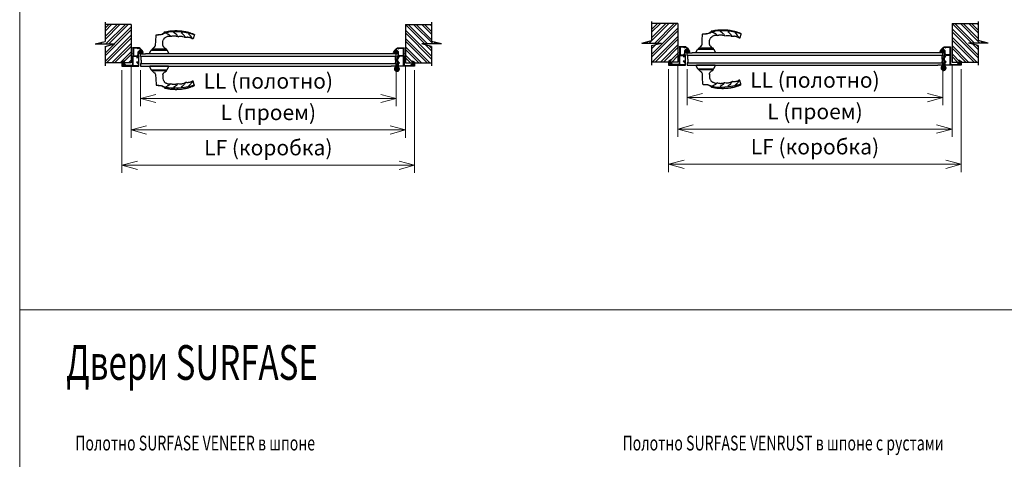
# Model space of a CAD drawing. Units: millimetres. Extents: x 56892 to 92494, y -7007 to 14159.
# Drawn here: x 56892 to 60088, y 238 to 1665 of the extents above; entities that cross this region are included whole.
import ezdxf
from ezdxf.enums import TextEntityAlignment as Align

# ---------------------------------------------------------------- set-up
doc = ezdxf.new("R2010")
doc.units = ezdxf.units.MM
doc.linetypes.add('CENTER', pattern=[2, 1.25, -0.25, 0.25, -0.25])
for name, color, linetype, lineweight in [('Kontur2', 4, 'Continuous', 30), ('Text', 7, 'Continuous', 25), ('Размер', 7, 'Continuous', 5), ('Толщина 0.09', 253, 'Continuous', 9)]:
    doc.layers.add(name, color=color, linetype=linetype, lineweight=lineweight)
doc.layers.add('Уплотнитель', color=76, linetype='Continuous')
doc.styles.add('DimStyle', font='simplex.shx', dxfattribs={"width": 0.7, "oblique": 15})
doc.dimstyles.new('Сухари', dxfattribs={"dimscale": 20, "dimtxt": 2.5, "dimasz": 2.5, "dimexe": 1.25, "dimexo": 0.625, "dimtad": 1, "dimdec": 1, "dimtxsty": 'DimStyle', "dimblk": 'OPEN30', "dimcen": 2.5, "dimadec": 0, "dimazin": 0, "dimtfac": 1, "dimtdec": 1, "dimtmove": 0, "dimatfit": 3, "dimfxl": 1, "dimlwd": 13, "dimlwe": 13, "dimarcsym": 0})

# ---------------------------------------------------------------- blocks, each defined once
blk = doc.blocks.new('Кусок стены 125мм')
at = {"layer": 'Толщина 0.09'}
h = blk.add_hatch(dxfattribs=at)
h.set_pattern_fill('ANSI32', color=256, scale=2, style=0)
h.set_pattern_definition([(45, (-1704.776, -283.86), (-13.47038, 13.47038), []), (45, (-1695.796, -283.86), (-13.47038, 13.47038), [])])
h.paths.add_polyline_path([(-85, 62.5), (-85, 7.5), (-116.9, -0.9), (-53.1, -0.9), (-85, -9.4), (-85, -62.5), (0, -62.5), (0, 62.5)])
for p, q in [((-85, 69.3), (-85, 7.5)), ((0, 62.5), (-85, 62.5)), ((0, 62.5), (0, -62.5)), ((-116.9, -0.9), (-85, 7.5)), ((-116.9, -0.9), (-53.1, -0.9)), ((-85, -9.4), (-53.1, -0.9)), ((-85, -9.4), (-85, -72.3)), ((0, -62.5), (-85, -62.5))]:
    blk.add_line(p, q)
blk = doc.blocks.new('_Open30')
at = {"color": 0, "linetype": 'ByBlock', "lineweight": -2}
for p, q in [((-1, 0.268), (0, 0)), ((0, 0), (-1, -0.268)), ((0, 0), (-1, 0))]:
    blk.add_line(p, q, dxfattribs=at)
blk = doc.blocks.new('*D913')
at = {"color": 0, "lineweight": 13}
for p, q in [((57283.7, 1501.4), (57283.7, 1383.9)), ((58113.7, 1501.4), (58113.7, 1383.9)), ((57333.7, 1408.9), (58063.7, 1408.9))]:
    blk.add_line(p, q, dxfattribs=at)
at = {"layer": 'Defpoints', "color": 0}
for p in [(57283.7, 1513.9), (58113.7, 1513.9), (58113.7, 1408.9)]:
    blk.add_point(p, dxfattribs=at)
at = {"color": 0, "lineweight": 13, "xscale": 50, "yscale": 50, "zscale": 50, "rotation": 180}
blk.add_blockref('_Open30', (57283.7, 1408.9), dxfattribs=at)
at = {"color": 0, "lineweight": 13, "xscale": 50, "yscale": 50, "zscale": 50}
blk.add_blockref('_Open30', (58113.7, 1408.9), dxfattribs=at)
at = {"color": 0, "insert": (57698.7, 1459.5), "char_height": 50, "attachment_point": 5, "style": 'DimStyle'}
blk.add_mtext('LL (полотно)', dxfattribs=at)
blk = doc.blocks.new('*D914')
at = {"color": 0, "lineweight": 13}
for p, q in [((57253.7, 1511.9), (57253.7, 1281.8)), ((58143.7, 1511.9), (58143.7, 1281.8)), ((57303.7, 1306.8), (58093.7, 1306.8))]:
    blk.add_line(p, q, dxfattribs=at)
at = {"layer": 'Defpoints', "color": 0}
for p in [(57253.7, 1524.4), (58143.7, 1524.4), (58143.7, 1306.8)]:
    blk.add_point(p, dxfattribs=at)
at = {"color": 0, "lineweight": 13, "xscale": 50, "yscale": 50, "zscale": 50, "rotation": 180}
blk.add_blockref('_Open30', (57253.7, 1306.8), dxfattribs=at)
at = {"color": 0, "lineweight": 13, "xscale": 50, "yscale": 50, "zscale": 50}
blk.add_blockref('_Open30', (58143.7, 1306.8), dxfattribs=at)
at = {"color": 0, "insert": (57698.7, 1357.4), "char_height": 50, "attachment_point": 5, "style": 'DimStyle'}
blk.add_mtext('L (проем)', dxfattribs=at)
blk = doc.blocks.new('*D915')
at = {"color": 0, "lineweight": 13}
for p, q in [((57223.7, 1501.4), (57223.7, 1167.5)), ((58173.7, 1501.4), (58173.7, 1167.5)), ((57273.7, 1192.5), (58123.7, 1192.5))]:
    blk.add_line(p, q, dxfattribs=at)
at = {"layer": 'Defpoints', "color": 0}
for p in [(57223.7, 1513.9), (58173.7, 1513.9), (58173.7, 1192.5)]:
    blk.add_point(p, dxfattribs=at)
at = {"color": 0, "lineweight": 13, "xscale": 50, "yscale": 50, "zscale": 50, "rotation": 180}
blk.add_blockref('_Open30', (57223.7, 1192.5), dxfattribs=at)
at = {"color": 0, "lineweight": 13, "xscale": 50, "yscale": 50, "zscale": 50}
blk.add_blockref('_Open30', (58173.7, 1192.5), dxfattribs=at)
at = {"color": 0, "insert": (57698.7, 1243.1), "char_height": 50, "attachment_point": 5, "style": 'DimStyle'}
blk.add_mtext('LF (коробка)', dxfattribs=at)
blk = doc.blocks.new('Hoppe HCS с верху')
at = {"elevation": 1048.5}
for points in [[(-769.1, 6037), (-766.7, 6037.4), (-760.9, 6037.4), (-758.2, 6037.8), (-752.7, 6039.3), (-749.2, 6040.5), (-745.7, 6042), (-742.2, 6043.2), (-739.5, 6044), (-738.7, 6044.4), (-735.9, 6044.8), (-732.8, 6045.6), (-745.7, 6045.6)], [(-762.8, 6037.4), (-761.7, 6037.8), (-760.1, 6037.8), (-757, 6038.1), (-754.3, 6038.9), (-751.5, 6040.5), (-749.2, 6042), (-747.3, 6043.6), (-744.9, 6045.9), (-738.3, 6047.1), (-737.1, 6047.5), (-735.6, 6047.5), (-734, 6047.9), (-732.8, 6048.3), (-731.3, 6048.3), (-729.7, 6048.7), (-728.5, 6048.7), (-727, 6049.1), (-724.2, 6049.1), (-722.7, 6049.5), (-720, 6049.5), (-718.8, 6049.8), (-712.9, 6049.8), (-711.4, 6050.2), (-705.9, 6050.2), (-704.4, 6049.8), (-697.3, 6049.8), (-696.2, 6049.5), (-693.1, 6049.5), (-691.9, 6049.1), (-690.3, 6049.1), (-689.2, 6048.7), (-687.6, 6048.7), (-686, 6048.3), (-684.9, 6048.3), (-683.3, 6047.9), (-682.1, 6047.9), (-680.6, 6047.5), (-679.4, 6047.1), (-677.8, 6047.1), (-676.3, 6046.7), (-675.1, 6046.3), (-673.6, 6045.9), (-672.4, 6045.9), (-670.8, 6045.6), (-669.7, 6045.2), (-668.1, 6044.8), (-666.9, 6044.4), (-665.4, 6044), (-664.2, 6043.6), (-662.6, 6043.2), (-661.5, 6042.8), (-659.9, 6042), (-657.6, 6041.3), (-656, 6040.9), (-654.8, 6040.5), (-653.3, 6039.7), (-652.1, 6039.3), (-650.5, 6038.9), (-649.4, 6038.1), (-649, 6038.1), (-649, 6037.4), (-648.6, 6037.4), (-649, 6037), (-649.4, 6035.8), (-649.4, 6035), (-652.5, 6024.1), (-652.5, 6023.3), (-653.7, 6023.3), (-655.6, 6023.7), (-656.8, 6024.5), (-658.3, 6025.3), (-659.5, 6026.1), (-660.7, 6026.4), (-662.2, 6027.2), (-663.4, 6027.6), (-665, 6028), (-666.1, 6028), (-667.7, 6028.4), (-669.3, 6028.4), (-670.4, 6028.8), (-672, 6028.8), (-673.6, 6028.4), (-674.7, 6028.4), (-676.3, 6028), (-677.8, 6028), (-679, 6030.3), (-679.8, 6031.1), (-681.4, 6033.5), (-682.9, 6035.4), (-685.6, 6038.1), (-688.8, 6040.9), (-691.9, 6043.2)], [(-751.5, 6003.4), (-751.5, 6010.5), (-750.8, 6015.5), (-750, 6019), (-749.2, 6021), (-748.4, 6022.5), (-747.3, 6024.1), (-746.5, 6025.3), (-744.1, 6027.6), (-743, 6028.4), (-741.8, 6029.6), (-739.8, 6030.3), (-737.5, 6031.5), (-736.3, 6031.9), (-734.8, 6032.3), (-732.4, 6032.7), (-730.5, 6032.7), (-725.4, 6031.9), (-727, 6033.5), (-728.1, 6034.2), (-729.7, 6035.8), (-730.9, 6036.6), (-731.7, 6037), (-732.8, 6037.8), (-733.6, 6038.5), (-735.9, 6039.3), (-737.1, 6040.1), (-737.9, 6040.5), (-741.4, 6041.7)], [(-649.8, 6036.6), (-656.4, 6038.9), (-663.4, 6040.5), (-670, 6042), (-680.6, 6044), (-701.2, 6046.3), (-709, 6046.7), (-724.6, 6046.7), (-732.4, 6045.6)], [(-725.4, 6031.9), (-722.3, 6032.7), (-721.1, 6033.1), (-719.6, 6033.5), (-718, 6033.5), (-716.4, 6033.9), (-713.3, 6033.9), (-711.8, 6033.5), (-710.2, 6033.5), (-708.6, 6033.1), (-707.5, 6032.7), (-702.8, 6031.5), (-701.6, 6030.7), (-701.6, 6031.1), (-702.4, 6031.9), (-702.8, 6032.7), (-703.6, 6033.5), (-705.1, 6035.4), (-707.1, 6037.4), (-709.8, 6039.7), (-713.3, 6042), (-716.4, 6044)], [(-786.2, 5990.2), (-782.7, 5992.9), (-781.2, 5993.7), (-780, 5995.3), (-778.4, 5996.8), (-776.1, 5999.9), (-775.3, 6001.9), (-774.9, 6003.4), (-774.5, 6015.9), (-773.4, 6035.8), (-773, 6036.6), (-771.8, 6037), (-765.2, 6037), (-763.6, 6037.4)], [(-701.6, 6030.7), (-696.9, 6031.9), (-689.2, 6031.9), (-687.6, 6031.5), (-686.4, 6031.1), (-681.7, 6030), (-680.6, 6029.2), (-679, 6028.8), (-677.5, 6028)], [(-655.6, 6023.7), (-656, 6024.1), (-656, 6024.5), (-656.4, 6025.7), (-658.7, 6029.6), (-660.3, 6031.9), (-662.6, 6034.6), (-665, 6037), (-668.1, 6039.7)], [(-751.9, 6003.4), (-751.5, 6002.3), (-751.5, 6001.5), (-750.8, 6000.3), (-750.4, 5999.5), (-749.6, 5998.8), (-749.2, 5998), (-748.4, 5996.8), (-745.7, 5994.1), (-743.7, 5992.9), (-739.8, 5990.2), (-786.2, 5990.2), (-787, 5989), (-787, 5987.1)], [(-774.9, 6003.4), (-774.5, 6003.4)], [(-739.8, 5990.2), (-739.5, 5989), (-739.5, 5987.1)]]:
    blk.add_lwpolyline(points, dxfattribs=at)
blk.add_lwpolyline([(-793.7, 5975), (-794.4, 5975.8), (-794.4, 5976.1), (-794, 5978.1), (-790.1, 5985.9), (-789.4, 5986.7), (-788.2, 5987.1), (-738.7, 5987.1), (-737.5, 5986.7), (-736.7, 5985.9), (-732.8, 5978.1), (-732.4, 5976.1), (-732.4, 5975.8), (-733.2, 5975)], close=True, dxfattribs=at)
blk = doc.blocks.new('Петли')
h = blk.add_hatch(color=256)
h.paths.add_polyline_path([(2.4, -25.5), (2.4, -22.5, -0.157459), (-0.5, -21.6), (-1.4, -22.4), (-2.5, -21.3), (-1.7, -20.4, -0.157459), (-2.6, -17.5), (-5.6, -17.5, 0.414214)])
h.paths.add_polyline_path([(6.5, -20.4), (7.3, -21.3), (6.2, -22.4), (5.3, -21.6, -0.157459), (2.4, -22.5), (2.4, -25.5, 0.414214), (10.4, -17.5), (7.4, -17.5, -0.157459)])
h.paths.add_polyline_path([(-1, 6.5), (-2.5, 6.5), (-2.5, 3.5), (-2, 3.5), (-2, 0), (0, 0), (0, -7), (0, -9.5), (-2, -9.5), (-2, -10.8, 0.252264), (-5.6, -17.5), (-2.6, -17.5, -0.157459), (-1.7, -14.6), (-2.5, -13.7), (-1.4, -12.6), (-0.5, -13.4, -0.322925), (5.3, -13.4), (6.2, -12.6), (7.3, -13.7), (6.5, -14.6, -0.157459), (7.4, -17.5), (10.4, -17.5, 0.341999), (4.4, -9.8), (4.4, 18.6), (0, 23), (-2, 23), (-2, 19.5), (-2.5, 19.5), (-2.5, 16.5), (-1, 16.5), (-1, 11.8), (-0.7, 11.5), (-1, 11.2)])
for p, q in [((-2.5, 16.5), (-2.5, 19.5)), ((-2.5, 19.5), (-2, 19.5)), ((-2.5, 16.5), (-1, 16.5)), ((-2.5, 6.5), (-1, 6.5)), ((-2.5, 6.5), (-2.5, 3.5)), ((-2.5, 3.5), (-2, 3.5)), ((0, 23), (-2, 23)), ((-2, 19.5), (-2, 23)), ((-2, 16.5), (-1, 16.5)), ((-2, 6.5), (-1, 6.5)), ((-2, 3.5), (-2, 0)), ((-2, 0), (-2, 3.3)), ((0, 0), (-2, 0)), ((0, 0), (-2, 0)), ((0, 0), (-2, 0)), ((-1, 16.5), (-1, 14.7)), ((-1, 16.5), (-1, 11.8)), ((-1, 14.7), (-1, 11.8)), ((-0.7, 11.5), (-1, 11.8)), ((-0.7, 11.5), (-1, 11.8)), ((-0.7, 11.5), (-1, 11.2)), ((-0.7, 11.5), (-1, 11.2)), ((-1, 11.2), (-1, 8.3)), ((-1, 11.2), (-1, 6.5)), ((-1, 8.3), (-1, 6.5)), ((0, 23), (4.4, 18.6)), ((0, -7), (0, 0)), ((4.4, -9.8), (4.4, 18.6)), ((-1.4, -12.6), (-2.5, -13.7)), ((-2.5, -13.7), (-1.7, -14.6)), ((-1.7, -20.4), (-2.5, -21.3)), ((-2.5, -21.3), (-1.4, -22.4)), ((0, -9.5), (-2, -9.5)), ((-2, -9.5), (-2, -10.8)), ((0, -9.5), (-2, -9.5)), ((0, -9.5), (-2, -9.5)), ((-0.5, -13.4), (-1.4, -12.6)), ((-1.4, -22.4), (-0.5, -21.6)), ((0, -7), (0, -9.5)), ((6.2, -12.6), (5.3, -13.4)), ((5.3, -21.6), (6.2, -22.4)), ((7.3, -13.7), (6.2, -12.6)), ((6.2, -22.4), (7.3, -21.3)), ((6.5, -14.6), (7.3, -13.7)), ((7.3, -21.3), (6.5, -20.4))]:
    blk.add_line(p, q)
for radius, start, end in [(8, 123.367, 75.5225), (5, 144.2069, 215.7931), (5, 54.2069, 125.7931), (5, 234.2069, 305.7931), (5, 324.2069, 35.7931)]:
    blk.add_arc((2.4, -17.5), radius, start, end)
at = {"layer": 'Толщина 0.09'}
for p, q in [((4.8, 23), (2.4, 20.6)), ((4.8, 23), (6.8, 23)), ((4.8, 0), (4.8, -9.5)), ((4.8, 0), (6.8, 0)), ((4.8, 0), (6.8, 0)), ((4.8, 0), (6.8, 0)), ((5.5, 11.5), (5.8, 11.8)), ((5.5, 11.5), (5.8, 11.8)), ((5.5, 11.5), (5.8, 11.2)), ((5.5, 11.5), (5.8, 11.2)), ((5.8, 16.5), (5.8, 14.7)), ((6.8, 16.5), (5.8, 16.5)), ((5.8, 16.5), (5.8, 11.8)), ((7.3, 16.5), (5.8, 16.5)), ((5.8, 14.7), (5.8, 11.8)), ((5.8, 11.2), (5.8, 8.3)), ((5.8, 11.2), (5.8, 6.5)), ((5.8, 8.3), (5.8, 6.5)), ((6.8, 6.5), (5.8, 6.5)), ((7.3, 6.5), (5.8, 6.5)), ((6.8, 19.5), (6.8, 23)), ((7.3, 19.5), (6.8, 19.5)), ((6.8, 3.5), (6.8, 0)), ((7.3, 3.5), (6.8, 3.5)), ((6.8, 0), (6.8, 3.3)), ((7.3, 16.5), (7.3, 19.5)), ((7.3, 6.5), (7.3, 3.5)), ((4.8, -9.5), (6.8, -9.5)), ((4.8, -9.5), (6.8, -9.5)), ((4.8, -9.5), (6.8, -9.5)), ((6.8, -9.5), (6.8, -10.8))]:
    blk.add_line(p, q, dxfattribs=at)
at = {"layer": 'Толщина 0.09', "linetype": 'CENTER'}
for p, q in [((-6.6, -17.5), (11.4, -17.5)), ((11.4, -17.5), (-6.6, -17.5)), ((2.4, -7.8), (2.4, -27))]:
    blk.add_line(p, q, dxfattribs=at)
blk = doc.blocks.new('*D933')
at = {"color": 0, "lineweight": 13}
for p, q in [((59058, 1504.4), (59058, 1386.9)), ((59888, 1504.4), (59888, 1386.9)), ((59108, 1411.9), (59838, 1411.9))]:
    blk.add_line(p, q, dxfattribs=at)
at = {"layer": 'Defpoints', "color": 0}
for p in [(59058, 1516.9), (59888, 1516.9), (59888, 1411.9)]:
    blk.add_point(p, dxfattribs=at)
at = {"color": 0, "lineweight": 13, "xscale": 50, "yscale": 50, "zscale": 50, "rotation": 180}
blk.add_blockref('_Open30', (59058, 1411.9), dxfattribs=at)
at = {"color": 0, "lineweight": 13, "xscale": 50, "yscale": 50, "zscale": 50}
blk.add_blockref('_Open30', (59888, 1411.9), dxfattribs=at)
at = {"color": 0, "insert": (59473, 1462.5), "char_height": 50, "attachment_point": 5, "style": 'DimStyle'}
blk.add_mtext('LL (полотно)', dxfattribs=at)
blk = doc.blocks.new('*D934')
at = {"color": 0, "lineweight": 13}
for p, q in [((59028, 1514.9), (59028, 1284.8)), ((59918, 1514.9), (59918, 1284.8)), ((59078, 1309.8), (59868, 1309.8))]:
    blk.add_line(p, q, dxfattribs=at)
at = {"layer": 'Defpoints', "color": 0}
for p in [(59028, 1527.4), (59918, 1527.4), (59918, 1309.8)]:
    blk.add_point(p, dxfattribs=at)
at = {"color": 0, "lineweight": 13, "xscale": 50, "yscale": 50, "zscale": 50, "rotation": 180}
blk.add_blockref('_Open30', (59028, 1309.8), dxfattribs=at)
at = {"color": 0, "lineweight": 13, "xscale": 50, "yscale": 50, "zscale": 50}
blk.add_blockref('_Open30', (59918, 1309.8), dxfattribs=at)
at = {"color": 0, "insert": (59473, 1360.4), "char_height": 50, "attachment_point": 5, "style": 'DimStyle'}
blk.add_mtext('L (проем)', dxfattribs=at)
blk = doc.blocks.new('*D935')
at = {"color": 0, "lineweight": 13}
for p, q in [((58998, 1504.4), (58998, 1170.5)), ((59948, 1504.4), (59948, 1170.5)), ((59048, 1195.5), (59898, 1195.5))]:
    blk.add_line(p, q, dxfattribs=at)
at = {"layer": 'Defpoints', "color": 0}
for p in [(58998, 1516.9), (59948, 1516.9), (59948, 1195.5)]:
    blk.add_point(p, dxfattribs=at)
at = {"color": 0, "lineweight": 13, "xscale": 50, "yscale": 50, "zscale": 50, "rotation": 180}
blk.add_blockref('_Open30', (58998, 1195.5), dxfattribs=at)
at = {"color": 0, "lineweight": 13, "xscale": 50, "yscale": 50, "zscale": 50}
blk.add_blockref('_Open30', (59948, 1195.5), dxfattribs=at)
at = {"color": 0, "insert": (59473, 1246.1), "char_height": 50, "attachment_point": 5, "style": 'DimStyle'}
blk.add_mtext('LF (коробка)', dxfattribs=at)

msp = doc.modelspace()

# ---------------------------------------------------------------- linework, layer by layer
at = {"color": 0, "lineweight": 30}
for p, q in [((57283.71, 1545.65), (57283.71, 1552.9)), ((58113.71, 1545.65), (57283.71, 1545.65)), ((57284.71, 1553.9), (57300.1, 1553.9)), ((57286.21, 1533.9), (57286.21, 1545.65)), ((59057.97, 1548.65), (59057.97, 1555.9)), ((59887.97, 1548.65), (59057.97, 1548.65)), ((59058.97, 1556.9), (59074.37, 1556.9)), ((59060.47, 1536.9), (59060.47, 1548.65)), ((59060.47, 1536.9), (59060.47, 1525.15)), ((57286.21, 1522.15), (57283.71, 1522.15)), ((57283.71, 1522.15), (57283.71, 1514.9)), ((57284.71, 1513.9), (57300.1, 1513.9)), ((57286.21, 1533.9), (57286.21, 1522.15)), ((59060.47, 1525.15), (59057.97, 1525.15)), ((59057.97, 1525.15), (59057.97, 1517.9)), ((59058.97, 1516.9), (59074.37, 1516.9))]:
    msp.add_line(p, q, dxfattribs=at)
at = {"color": 0}
for p, q in [((58097.31, 1553.9), (57300.1, 1553.9)), ((59871.58, 1556.9), (59074.37, 1556.9)), ((57300.1, 1513.9), (58097.31, 1513.9)), ((59074.37, 1516.9), (59871.58, 1516.9))]:
    msp.add_line(p, q, dxfattribs=at)
at = {"color": 1, "lineweight": 30}
for points in [[(57279.31, 1573.9), (57258.21, 1573.9), (57258.21, 1572.4), (57259.21, 1572.4), (57259.21, 1555.4), (57258.21, 1555.4), (57258.21, 1553.9), (57259.21, 1553.9), (57259.21, 1547.9), (57258.21, 1547.9), (57258.21, 1515.9), (57233.51, 1515.9, 0.3349328), (57235.09, 1519.81), (57233.4, 1519.35, -3.7310801), (57232.16, 1520.59), (57232.61, 1522.28, 0.271307), (57229.21, 1521.35), (57229.21, 1522.9), (57227.71, 1522.9), (57227.71, 1515.9), (57225.21, 1515.9), (57225.21, 1521.04, 1.7322031), (57223.71, 1521.9), (57223.71, 1513.9), (57277.72, 1513.9, 0.415039), (57278.71, 1514.89), (57278.71, 1522.9), (57276.71, 1522.89), (57276.71, 1525.89), (57274.21, 1525.89), (57274.21, 1524.89), (57275.21, 1524.89), (57275.21, 1521.4), (57277.21, 1521.4), (57277.19, 1515.42), (57260.21, 1515.42), (57260.21, 1545.9), (57275.21, 1545.9), (57275.21, 1543.89), (57274.21, 1543.89), (57274.21, 1542.89), (57276.71, 1542.89), (57276.71, 1545.89), (57278.71, 1545.9), (57278.71, 1547.9), (57277.71, 1547.9), (57277.71, 1559.4), (57282.21, 1559.4), (57282.21, 1560.9), (57278.33, 1560.9), (57281.83, 1564.4), (57287.26, 1564.4), (57289.91, 1560.9), (57287.21, 1560.9), (57287.21, 1559.4), (57290.9, 1559.4), (57291.33, 1558.74, 0.9783092), (57292.61, 1559.53, 0.09827), (57279.31, 1573.9)], [(57260.71, 1572.4), (57260.71, 1547.9), (57274.71, 1547.9), (57274.71, 1550.4), (57276.21, 1550.4), (57276.21, 1560.9), (57281.21, 1565.9), (57285.97, 1565.9, 0.0496022), (57278.82, 1572.4), (57276.21, 1572.4), (57276.21, 1569.9), (57274.71, 1569.9), (57274.71, 1572.4)], [(58118.1, 1573.9), (58139.21, 1573.9), (58139.21, 1572.4), (58138.21, 1572.4), (58138.21, 1555.4), (58139.21, 1555.4), (58139.21, 1553.9), (58138.21, 1553.9), (58138.21, 1547.9), (58139.21, 1547.9), (58139.21, 1515.9), (58163.91, 1515.9, -0.3349328), (58162.33, 1519.81), (58164.02, 1519.35, 3.7310801), (58165.26, 1520.59), (58164.8, 1522.28, -0.271307), (58168.21, 1521.35), (58168.21, 1522.9), (58169.71, 1522.9), (58169.71, 1515.9), (58172.21, 1515.9), (58172.21, 1521.04, -1.7322031), (58173.71, 1521.9), (58173.71, 1513.9), (58119.7, 1513.9, -0.415039), (58118.71, 1514.89), (58118.71, 1522.9), (58120.71, 1522.89), (58120.71, 1525.89), (58123.21, 1525.89), (58123.21, 1524.89), (58122.21, 1524.89), (58122.21, 1521.4), (58120.21, 1521.4), (58120.23, 1515.42), (58137.21, 1515.42), (58137.21, 1545.9), (58122.21, 1545.9), (58122.21, 1543.89), (58123.21, 1543.89), (58123.21, 1542.89), (58120.71, 1542.89), (58120.71, 1545.89), (58118.71, 1545.9), (58118.71, 1547.9), (58119.71, 1547.9), (58119.71, 1559.4), (58115.21, 1559.4), (58115.21, 1560.9), (58119.09, 1560.9), (58115.59, 1564.4), (58110.15, 1564.4), (58107.5, 1560.9), (58110.21, 1560.9), (58110.21, 1559.4), (58106.51, 1559.4), (58106.09, 1558.74, -0.9783092), (58104.81, 1559.53, -0.09827), (58118.1, 1573.9)], [(58136.71, 1572.4), (58136.71, 1547.9), (58122.71, 1547.9), (58122.71, 1550.4), (58121.21, 1550.4), (58121.21, 1560.9), (58116.21, 1565.9), (58111.45, 1565.9, -0.0496022), (58118.6, 1572.4), (58121.21, 1572.4), (58121.21, 1569.9), (58122.71, 1569.9), (58122.71, 1572.4)], [(59053.58, 1576.9), (59032.47, 1576.9), (59032.47, 1575.4), (59033.47, 1575.4), (59033.47, 1558.4), (59032.47, 1558.4), (59032.47, 1556.9), (59033.47, 1556.9), (59033.47, 1550.9), (59032.47, 1550.9), (59032.47, 1518.9), (59007.78, 1518.9, 0.3349328), (59009.35, 1522.81), (59007.66, 1522.35, -3.7310801), (59006.42, 1523.59), (59006.88, 1525.28, 0.271307), (59003.47, 1524.35), (59003.47, 1525.9), (59001.97, 1525.9), (59001.97, 1518.9), (58999.47, 1518.9), (58999.47, 1524.04, 1.7322031), (58997.97, 1524.9), (58997.97, 1516.9), (59051.98, 1516.9, 0.415039), (59052.97, 1517.89), (59052.97, 1525.9), (59050.97, 1525.89), (59050.97, 1528.89), (59048.47, 1528.89), (59048.47, 1527.89), (59049.47, 1527.89), (59049.47, 1524.4), (59051.47, 1524.4), (59051.45, 1518.42), (59034.47, 1518.42), (59034.47, 1548.9), (59049.47, 1548.9), (59049.47, 1546.89), (59048.47, 1546.89), (59048.47, 1545.89), (59050.97, 1545.89), (59050.97, 1548.89), (59052.97, 1548.9), (59052.97, 1550.9), (59051.97, 1550.9), (59051.97, 1562.4), (59056.47, 1562.4), (59056.47, 1563.9), (59052.59, 1563.9), (59056.09, 1567.4), (59061.53, 1567.4), (59064.18, 1563.9), (59061.47, 1563.9), (59061.47, 1562.4), (59065.17, 1562.4), (59065.6, 1561.74, 0.9783092), (59066.87, 1562.53, 0.09827), (59053.58, 1576.9)], [(59034.97, 1575.4), (59034.97, 1550.9), (59048.97, 1550.9), (59048.97, 1553.4), (59050.47, 1553.4), (59050.47, 1563.9), (59055.47, 1568.9), (59060.23, 1568.9, 0.0496022), (59053.08, 1575.4), (59050.47, 1575.4), (59050.47, 1572.9), (59048.97, 1572.9), (59048.97, 1575.4)], [(59892.37, 1576.9), (59913.47, 1576.9), (59913.47, 1575.4), (59912.47, 1575.4), (59912.47, 1558.4), (59913.47, 1558.4), (59913.47, 1556.9), (59912.47, 1556.9), (59912.47, 1550.9), (59913.47, 1550.9), (59913.47, 1518.9), (59938.17, 1518.9, -0.3349328), (59936.59, 1522.81), (59938.28, 1522.35, 3.7310801), (59939.52, 1523.59), (59939.07, 1525.28, -0.271307), (59942.47, 1524.35), (59942.47, 1525.9), (59943.97, 1525.9), (59943.97, 1518.9), (59946.47, 1518.9), (59946.47, 1524.04, -1.7322031), (59947.97, 1524.9), (59947.97, 1516.9), (59893.96, 1516.9, -0.415039), (59892.97, 1517.89), (59892.97, 1525.9), (59894.97, 1525.89), (59894.97, 1528.89), (59897.47, 1528.89), (59897.47, 1527.89), (59896.47, 1527.89), (59896.47, 1524.4), (59894.47, 1524.4), (59894.49, 1518.42), (59911.47, 1518.42), (59911.47, 1548.9), (59896.47, 1548.9), (59896.47, 1546.89), (59897.47, 1546.89), (59897.47, 1545.89), (59894.97, 1545.89), (59894.97, 1548.89), (59892.97, 1548.9), (59892.97, 1550.9), (59893.97, 1550.9), (59893.97, 1562.4), (59889.47, 1562.4), (59889.47, 1563.9), (59893.35, 1563.9), (59889.85, 1567.4), (59884.42, 1567.4), (59881.77, 1563.9), (59884.47, 1563.9), (59884.47, 1562.4), (59880.78, 1562.4), (59880.35, 1561.74, -0.9783092), (59879.07, 1562.53, -0.09827), (59892.37, 1576.9)], [(59910.97, 1575.4), (59910.97, 1550.9), (59896.97, 1550.9), (59896.97, 1553.4), (59895.47, 1553.4), (59895.47, 1563.9), (59890.47, 1568.9), (59885.71, 1568.9, -0.0496022), (59892.86, 1575.4), (59895.47, 1575.4), (59895.47, 1572.9), (59896.97, 1572.9), (59896.97, 1575.4)]]:
    msp.add_lwpolyline(points, format="xyb", close=True, dxfattribs=at)
at = {"color": 0, "lineweight": 30}
for centre, start, end in [((57284.71, 1552.9), 90, 180), ((59058.97, 1555.9), 90, 180), ((57284.71, 1514.9), 180, 270), ((59058.97, 1517.9), 180, 270)]:
    msp.add_arc(centre, 1, start, end, dxfattribs=at)
at = {"layer": 'Kontur2', "color": 0, "lineweight": 30}
for p, q in [((58112.71, 1553.9), (58097.31, 1553.9)), ((58111.21, 1533.9), (58111.21, 1545.65)), ((58111.21, 1545.65), (58113.71, 1545.65)), ((58113.71, 1545.65), (58113.71, 1552.9)), ((59886.97, 1556.9), (59871.58, 1556.9)), ((59885.47, 1536.9), (59885.47, 1548.65)), ((59885.47, 1548.65), (59887.97, 1548.65)), ((59885.47, 1536.9), (59885.47, 1525.15)), ((59887.97, 1548.65), (59887.97, 1555.9)), ((57283.71, 1522.15), (58113.71, 1522.15)), ((58112.71, 1513.9), (58097.31, 1513.9)), ((58111.21, 1533.9), (58111.21, 1522.15)), ((59057.97, 1525.15), (59887.97, 1525.15)), ((59886.97, 1516.9), (59871.58, 1516.9))]:
    msp.add_line(p, q, dxfattribs=at)
at = {"layer": 'Kontur2', "lineweight": 30}
for p, q in [((58113.71, 1522.15), (58113.71, 1514.9)), ((59887.97, 1525.15), (59887.97, 1517.9))]:
    msp.add_line(p, q, dxfattribs=at)
at = {"layer": 'Kontur2', "color": 92}
for points in [[(57278.71, 1545.89), (57276.71, 1545.89), (57276.71, 1542.89), (57274.21, 1542.89), (57274.21, 1543.89), (57271.21, 1541.87), (57277.21, 1541.87), (57277.21, 1526.87), (57271.21, 1526.87), (57274.21, 1524.89), (57274.21, 1525.89), (57276.71, 1525.89), (57276.71, 1522.89), (57278.71, 1522.89)], [(57283.46, 1561.4), (57285.96, 1561.4), (57285.96, 1558.9), (57283.46, 1558.9)], [(58113.96, 1561.4), (58111.46, 1561.4), (58111.46, 1558.9), (58113.96, 1558.9)], [(59052.97, 1548.89), (59050.97, 1548.89), (59050.97, 1545.89), (59048.47, 1545.89), (59048.47, 1546.89), (59045.47, 1544.87), (59051.47, 1544.87), (59051.47, 1529.87), (59045.47, 1529.87), (59048.47, 1527.89), (59048.47, 1528.89), (59050.97, 1528.89), (59050.97, 1525.89), (59052.97, 1525.89)], [(59057.72, 1564.4), (59060.22, 1564.4), (59060.22, 1561.9), (59057.72, 1561.9)], [(59888.22, 1564.4), (59885.72, 1564.4), (59885.72, 1561.9), (59888.22, 1561.9)]]:
    msp.add_lwpolyline(points, close=True, dxfattribs=at)
for points in [[(57288.21, 1560.9), (57286.71, 1562.4), (57282.71, 1562.4), (57281.21, 1560.9), (57282.21, 1560.9), (57282.21, 1559.4), (57278.71, 1559.4), (57278.71, 1557.9), (57289.47, 1557.9, -0.4840212), (57280.71, 1556.9), (57279.76, 1555.95, 0.4942262), (57290.73, 1557.39), (57290.73, 1559.4), (57287.21, 1559.4), (57287.21, 1560.9)], [(58109.21, 1560.9), (58110.71, 1562.4), (58114.71, 1562.4), (58116.21, 1560.9), (58115.21, 1560.9), (58115.21, 1559.4), (58118.71, 1559.4), (58118.71, 1557.9), (58107.95, 1557.9, 0.4840212), (58116.71, 1556.9), (58117.66, 1555.95, -0.4942262), (58106.69, 1557.39), (58106.69, 1559.4), (58110.21, 1559.4), (58110.21, 1560.9)], [(59062.47, 1563.9), (59060.97, 1565.4), (59056.97, 1565.4), (59055.47, 1563.9), (59056.47, 1563.9), (59056.47, 1562.4), (59052.97, 1562.4), (59052.97, 1560.9), (59063.73, 1560.9, -0.4840212), (59054.97, 1559.9), (59054.02, 1558.95, 0.4942262), (59064.99, 1560.39), (59064.99, 1562.4), (59061.47, 1562.4), (59061.47, 1563.9)], [(59883.47, 1563.9), (59884.97, 1565.4), (59888.97, 1565.4), (59890.47, 1563.9), (59889.47, 1563.9), (59889.47, 1562.4), (59892.97, 1562.4), (59892.97, 1560.9), (59882.21, 1560.9, 0.4840212), (59890.97, 1559.9), (59891.92, 1558.95, -0.4942262), (59880.95, 1560.39), (59880.95, 1562.4), (59884.47, 1562.4), (59884.47, 1563.9)], [(59939.73, 1533.45), (59940.23, 1534.32), (59946.72, 1530.57, -0.2679427), (59947.97, 1528.4), (59947.97, 1525.9), (59946.97, 1525.9, 0.7672391), (59946.47, 1524.04), (59946.47, 1520.9), (59943.97, 1520.9), (59943.97, 1525.9), (59942.47, 1525.9), (59942.47, 1527.4), (59946.47, 1527.4), (59946.47, 1528.4, 0.2678632), (59945.97, 1529.27), (59939.73, 1533.45)], [(58165.46, 1530.45), (58165.96, 1531.32), (58172.46, 1527.57, -0.2679427), (58173.71, 1525.4), (58173.71, 1522.9), (58172.71, 1522.9, 0.7672391), (58172.21, 1521.04), (58172.21, 1517.9), (58169.71, 1517.9), (58169.71, 1522.9), (58168.21, 1522.9), (58168.21, 1524.4), (58172.21, 1524.4), (58172.21, 1525.4, 0.2678632), (58171.71, 1526.27), (58165.46, 1530.45)]]:
    msp.add_lwpolyline(points, format="xyb", close=True, dxfattribs=at)
at = {"layer": 'Kontur2', "color": 0, "lineweight": 30}
for centre, start, end in [((58112.71, 1552.9), 0, 90), ((59886.97, 1555.9), 0, 90), ((58112.71, 1514.9), 270, 0), ((59886.97, 1517.9), 270, 0)]:
    msp.add_arc(centre, 1, start, end, dxfattribs=at)
at = {"layer": 'Размер'}
for points in [[(68837.32, 722.99), (56891.73, 722.99), (56891.73, 4493.37), (68837.32, 4493.37)], [(56891.73, 722.99), (68837.32, 722.99), (68837.32, -2891.99), (56891.73, -2891.99)]]:
    msp.add_lwpolyline(points, close=True, dxfattribs=at)
at = {"layer": 'Уплотнитель'}
for points in [[(59006.22, 1533.45), (59005.72, 1534.32), (58999.22, 1530.57, 0.2679427), (58997.97, 1528.4), (58997.97, 1525.9), (58998.97, 1525.9, -0.7672391), (58999.47, 1524.04), (58999.47, 1520.9), (59001.97, 1520.9), (59001.97, 1525.9), (59003.47, 1525.9), (59003.47, 1527.4), (58999.47, 1527.4), (58999.47, 1528.4, -0.2678632), (58999.97, 1529.27), (59006.22, 1533.45)], [(57231.95, 1530.45), (57231.45, 1531.32), (57224.96, 1527.57, 0.2679427), (57223.71, 1525.4), (57223.71, 1522.9), (57224.71, 1522.9, -0.7672391), (57225.21, 1521.04), (57225.21, 1517.9), (57227.71, 1517.9), (57227.71, 1522.9), (57229.21, 1522.9), (57229.21, 1524.4), (57225.21, 1524.4), (57225.21, 1525.4, -0.2678632), (57225.71, 1526.27), (57231.95, 1530.45)]]:
    msp.add_lwpolyline(points, format="xyb", close=True, dxfattribs=at)

# ---------------------------------------------------------------- block references
for name, p in [('Кусок стены 125мм', (57253.71, 1586.9)), ('Кусок стены 125мм', (59027.97, 1589.9)), ('Hoppe HCS с верху', (59881.9, -4418.07, -1048.5)), ('Hoppe HCS с верху', (58107.64, -4421.07, -1048.5)), ('Петли', (58113.81, 1522.65)), ('Петли', (59888.07, 1525.65))]:
    msp.add_blockref(name, p)
at = {"xscale": -1}
for p in [(58143.71, 1586.9), (59917.97, 1589.9)]:
    msp.add_blockref('Кусок стены 125мм', p, dxfattribs=at)
at = {"xscale": -1, "rotation": 180}
for p in [(58107.64, 7488.88, -1048.5), (59881.9, 7491.88, -1048.5)]:
    msp.add_blockref('Hoppe HCS с верху', p, dxfattribs=at)

# ---------------------------------------------------------------- texts
at = {"layer": 'Text', "color": 1, "style": 'DimStyle', "oblique": 15, "width": 0.7}
msp.add_text('Двери SURFASE', height=112.5, dxfattribs=at).set_placement((57042.46, 552.41), align=Align.MIDDLE_LEFT)
at = {"layer": 'Text', "style": 'DimStyle', "oblique": 15, "width": 0.7}
for s, p in [('Полотно SURFASE VENEER в шпоне', (57072.03, 290.96)), ('Полотно SURFASE VENRUST в шпоне с рустами', (58848.36, 290.96))]:
    msp.add_text(s, height=48, dxfattribs=at).set_placement(p, align=Align.MIDDLE_LEFT)

# ---------------------------------------------------------------- dimensions: what is measured, and where the dimension line sits
for base, p1, p2, text, picture, middle in [((58113.71, 1408.93), (57283.71, 1513.9), (58113.71, 1513.9), 'LL (полотно)', '*D913', (57698.71, 1459.52)), ((59887.97, 1411.93), (59057.97, 1516.9), (59887.97, 1516.9), 'LL (полотно)', '*D933', (59472.97, 1462.52)), ((58173.71, 1192.47), (57223.71, 1513.9), (58173.71, 1513.9), 'LF (коробка)', '*D915', (57698.71, 1243.06)), ((58143.71, 1306.76), (57253.71, 1524.4), (58143.71, 1524.4), 'L (проем)', '*D914', (57698.71, 1357.36)), ((59947.97, 1195.47), (58997.97, 1516.9), (59947.97, 1516.9), 'LF (коробка)', '*D935', (59472.97, 1246.06)), ((59917.97, 1309.76), (59027.97, 1527.4), (59917.97, 1527.4), 'L (проем)', '*D934', (59472.97, 1360.36))]:
    dim = msp.add_linear_dim(base=base, p1=p1, p2=p2, text=text, dimstyle='Сухари')
    dim.commit()
    dim.dimension.update_dxf_attribs({"geometry": picture, "text_midpoint": middle})

doc.saveas('drawing.dxf')
